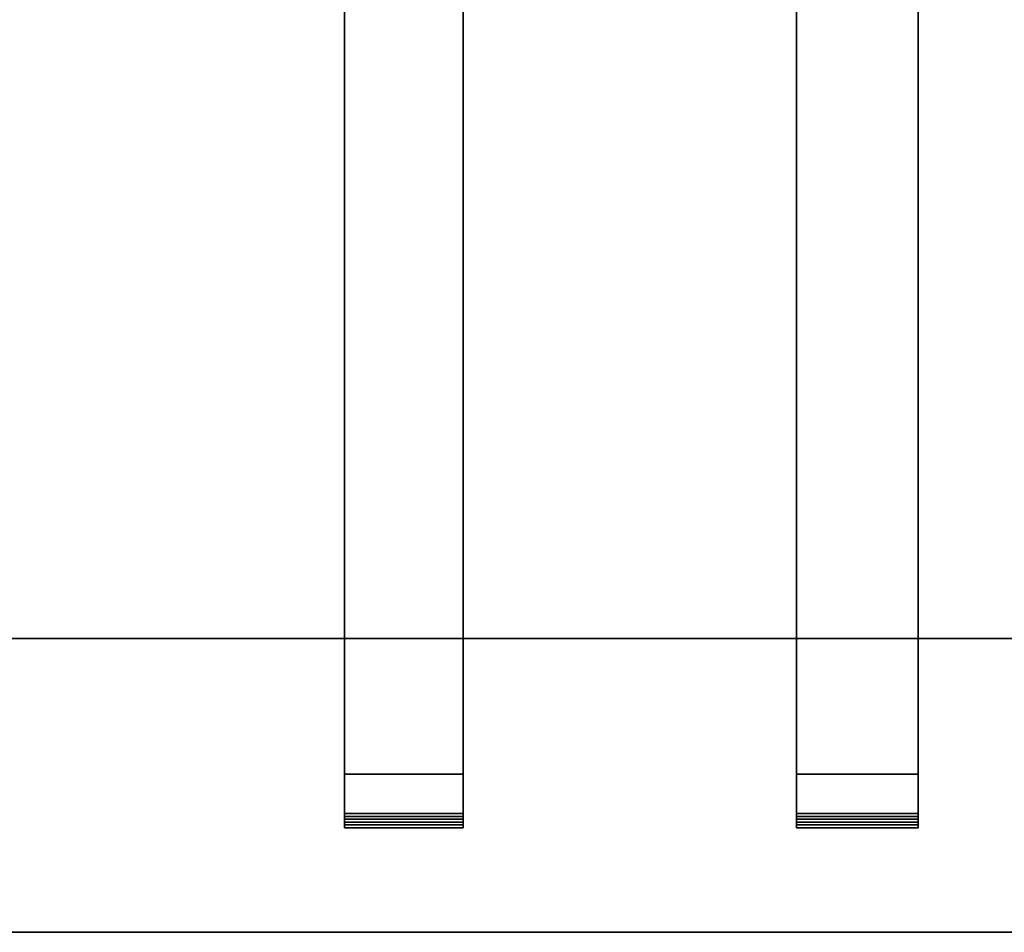
# Model space of a CAD drawing. Units: centimetres. Extents: x -9.55 to -3.55, y 12.38 to 13.49.
# Drawn here: x -7.23 to -6.89, y 12.38 to 12.7 of the extents above; entities that cross this region are included whole.
import ezdxf

# ---------------------------------------------------------------- set-up
doc = ezdxf.new("R2010")
doc.units = ezdxf.units.CM
doc.header["$MEASUREMENT"] = 0

msp = doc.modelspace()

# ---------------------------------------------------------------- linework, layer by layer
at = {"color": 252, "lineweight": 25}
for points, knots in [([(-7.11984, 12.99065), (-7.11984, 12.99065), (-7.11984, 12.98967), (-7.11984, 12.98967), (-7.11984, 12.98967), (-7.11984, 12.98967), (-7.11984, 12.98867), (-7.11984, 12.98867), (-7.11984, 12.98867), (-7.11984, 12.98867), (-7.11984, 12.98769), (-7.11984, 12.98769), (-7.11984, 12.98769), (-7.11984, 12.98769), (-7.11984, 12.9867), (-7.11984, 12.9867), (-7.11984, 12.9867), (-7.11984, 12.9867), (-7.11984, 12.98571), (-7.11984, 12.98571), (-7.11984, 12.98571), (-7.11984, 12.98571), (-7.11984, 12.42416), (-7.11984, 12.42416)], [0, 0, 0, 0, 0.142857, 0.142857, 0.142857, 0.142857, 0.285714, 0.285714, 0.285714, 0.285714, 0.428571, 0.428571, 0.428571, 0.428571, 0.571429, 0.571429, 0.571429, 0.571429, 0.714286, 0.714286, 0.714286, 0.714286, 1, 1, 1, 1]), ([(-7.11984, 12.99065), (-7.11984, 12.99065), (-7.11984, 12.98967), (-7.11984, 12.98967), (-7.11984, 12.98967), (-7.11984, 12.98967), (-7.11984, 12.98867), (-7.11984, 12.98867), (-7.11984, 12.98867), (-7.11984, 12.98867), (-7.11984, 12.98769), (-7.11984, 12.98769), (-7.11984, 12.98769), (-7.11984, 12.98769), (-7.11984, 12.9867), (-7.11984, 12.9867), (-7.11984, 12.9867), (-7.11984, 12.9867), (-7.11984, 12.98571), (-7.11984, 12.98571), (-7.11984, 12.98571), (-7.11984, 12.98571), (-7.11984, 12.42416), (-7.11984, 12.42416)], [0, 0, 0, 0, 0.142857, 0.142857, 0.142857, 0.142857, 0.285714, 0.285714, 0.285714, 0.285714, 0.428571, 0.428571, 0.428571, 0.428571, 0.571429, 0.571429, 0.571429, 0.571429, 0.714286, 0.714286, 0.714286, 0.714286, 1, 1, 1, 1]), ([(-7.07832, 12.99065), (-7.07832, 12.99065), (-7.07832, 12.98967), (-7.07832, 12.98967), (-7.07832, 12.98967), (-7.07832, 12.98967), (-7.07832, 12.98867), (-7.07832, 12.98867), (-7.07832, 12.98867), (-7.07832, 12.98867), (-7.07832, 12.98769), (-7.07832, 12.98769), (-7.07832, 12.98769), (-7.07832, 12.98769), (-7.07832, 12.9867), (-7.07832, 12.9867), (-7.07832, 12.9867), (-7.07832, 12.9867), (-7.07832, 12.98571), (-7.07832, 12.98571), (-7.07832, 12.98571), (-7.07832, 12.98571), (-7.07832, 12.42416), (-7.07832, 12.42416)], [0, 0, 0, 0, 0.142857, 0.142857, 0.142857, 0.142857, 0.285714, 0.285714, 0.285714, 0.285714, 0.428571, 0.428571, 0.428571, 0.428571, 0.571429, 0.571429, 0.571429, 0.571429, 0.714286, 0.714286, 0.714286, 0.714286, 1, 1, 1, 1]), ([(-7.07832, 12.99065), (-7.07832, 12.99065), (-7.07832, 12.98967), (-7.07832, 12.98967), (-7.07832, 12.98967), (-7.07832, 12.98967), (-7.07832, 12.98867), (-7.07832, 12.98867), (-7.07832, 12.98867), (-7.07832, 12.98867), (-7.07832, 12.98769), (-7.07832, 12.98769), (-7.07832, 12.98769), (-7.07832, 12.98769), (-7.07832, 12.9867), (-7.07832, 12.9867), (-7.07832, 12.9867), (-7.07832, 12.9867), (-7.07832, 12.98571), (-7.07832, 12.98571), (-7.07832, 12.98571), (-7.07832, 12.98571), (-7.07832, 12.42416), (-7.07832, 12.42416)], [0, 0, 0, 0, 0.142857, 0.142857, 0.142857, 0.142857, 0.285714, 0.285714, 0.285714, 0.285714, 0.428571, 0.428571, 0.428571, 0.428571, 0.571429, 0.571429, 0.571429, 0.571429, 0.714286, 0.714286, 0.714286, 0.714286, 1, 1, 1, 1]), ([(-6.96166, 12.99065), (-6.96166, 12.99065), (-6.96166, 12.98967), (-6.96166, 12.98967), (-6.96166, 12.98967), (-6.96166, 12.98967), (-6.96166, 12.98867), (-6.96166, 12.98867), (-6.96166, 12.98867), (-6.96166, 12.98867), (-6.96166, 12.98769), (-6.96166, 12.98769), (-6.96166, 12.98769), (-6.96166, 12.98769), (-6.96166, 12.9867), (-6.96166, 12.9867), (-6.96166, 12.9867), (-6.96166, 12.9867), (-6.96166, 12.98571), (-6.96166, 12.98571), (-6.96166, 12.98571), (-6.96166, 12.98571), (-6.96166, 12.42416), (-6.96166, 12.42416)], [0, 0, 0, 0, 0.142857, 0.142857, 0.142857, 0.142857, 0.285714, 0.285714, 0.285714, 0.285714, 0.428571, 0.428571, 0.428571, 0.428571, 0.571429, 0.571429, 0.571429, 0.571429, 0.714286, 0.714286, 0.714286, 0.714286, 1, 1, 1, 1]), ([(-6.96166, 12.99065), (-6.96166, 12.99065), (-6.96166, 12.98967), (-6.96166, 12.98967), (-6.96166, 12.98967), (-6.96166, 12.98967), (-6.96166, 12.98867), (-6.96166, 12.98867), (-6.96166, 12.98867), (-6.96166, 12.98867), (-6.96166, 12.98769), (-6.96166, 12.98769), (-6.96166, 12.98769), (-6.96166, 12.98769), (-6.96166, 12.9867), (-6.96166, 12.9867), (-6.96166, 12.9867), (-6.96166, 12.9867), (-6.96166, 12.98571), (-6.96166, 12.98571), (-6.96166, 12.98571), (-6.96166, 12.98571), (-6.96166, 12.42416), (-6.96166, 12.42416)], [0, 0, 0, 0, 0.142857, 0.142857, 0.142857, 0.142857, 0.285714, 0.285714, 0.285714, 0.285714, 0.428571, 0.428571, 0.428571, 0.428571, 0.571429, 0.571429, 0.571429, 0.571429, 0.714286, 0.714286, 0.714286, 0.714286, 1, 1, 1, 1]), ([(-6.91915, 12.99065), (-6.91915, 12.99065), (-6.91915, 12.98967), (-6.91915, 12.98967), (-6.91915, 12.98967), (-6.91915, 12.98967), (-6.91915, 12.98867), (-6.91915, 12.98867), (-6.91915, 12.98867), (-6.91915, 12.98867), (-6.91915, 12.98769), (-6.91915, 12.98769), (-6.91915, 12.98769), (-6.91915, 12.98769), (-6.91915, 12.9867), (-6.91915, 12.9867), (-6.91915, 12.9867), (-6.91915, 12.9867), (-6.91915, 12.98571), (-6.91915, 12.98571), (-6.91915, 12.98571), (-6.91915, 12.98571), (-6.91915, 12.42416), (-6.91915, 12.42416)], [0, 0, 0, 0, 0.142857, 0.142857, 0.142857, 0.142857, 0.285714, 0.285714, 0.285714, 0.285714, 0.428571, 0.428571, 0.428571, 0.428571, 0.571429, 0.571429, 0.571429, 0.571429, 0.714286, 0.714286, 0.714286, 0.714286, 1, 1, 1, 1]), ([(-6.91915, 12.99065), (-6.91915, 12.99065), (-6.91915, 12.98967), (-6.91915, 12.98967), (-6.91915, 12.98967), (-6.91915, 12.98967), (-6.91915, 12.98867), (-6.91915, 12.98867), (-6.91915, 12.98867), (-6.91915, 12.98867), (-6.91915, 12.98769), (-6.91915, 12.98769), (-6.91915, 12.98769), (-6.91915, 12.98769), (-6.91915, 12.9867), (-6.91915, 12.9867), (-6.91915, 12.9867), (-6.91915, 12.9867), (-6.91915, 12.98571), (-6.91915, 12.98571), (-6.91915, 12.98571), (-6.91915, 12.98571), (-6.91915, 12.42416), (-6.91915, 12.42416)], [0, 0, 0, 0, 0.142857, 0.142857, 0.142857, 0.142857, 0.285714, 0.285714, 0.285714, 0.285714, 0.428571, 0.428571, 0.428571, 0.428571, 0.571429, 0.571429, 0.571429, 0.571429, 0.714286, 0.714286, 0.714286, 0.714286, 1, 1, 1, 1]), ([(-7.11984, 12.98571), (-7.11984, 12.98571), (-7.11984, 12.42416), (-7.11984, 12.42416), (-7.11984, 12.42416), (-7.11984, 12.42416), (-7.07832, 12.42416), (-7.07832, 12.42416), (-7.07832, 12.42416), (-7.07832, 12.42416), (-7.07832, 12.98571), (-7.07832, 12.98571), (-7.07832, 12.98571), (-7.07832, 12.98571), (-7.11984, 12.98571), (-7.11984, 12.98571)], [0, 0, 0, 0, 0.2, 0.2, 0.2, 0.2, 0.4, 0.4, 0.4, 0.4, 0.6, 0.6, 0.6, 0.6, 1, 1, 1, 1]), ([(-7.11984, 12.98571), (-7.11984, 12.98571), (-7.11984, 12.42416), (-7.11984, 12.42416), (-7.11984, 12.42416), (-7.11984, 12.42416), (-7.07832, 12.42416), (-7.07832, 12.42416), (-7.07832, 12.42416), (-7.07832, 12.42416), (-7.07832, 12.98571), (-7.07832, 12.98571), (-7.07832, 12.98571), (-7.07832, 12.98571), (-7.11984, 12.98571), (-7.11984, 12.98571)], [0, 0, 0, 0, 0.2, 0.2, 0.2, 0.2, 0.4, 0.4, 0.4, 0.4, 0.6, 0.6, 0.6, 0.6, 1, 1, 1, 1]), ([(-6.96166, 12.98571), (-6.96166, 12.98571), (-6.96166, 12.42416), (-6.96166, 12.42416), (-6.96166, 12.42416), (-6.96166, 12.42416), (-6.91915, 12.42416), (-6.91915, 12.42416), (-6.91915, 12.42416), (-6.91915, 12.42416), (-6.91915, 12.98571), (-6.91915, 12.98571), (-6.91915, 12.98571), (-6.91915, 12.98571), (-6.96166, 12.98571), (-6.96166, 12.98571)], [0, 0, 0, 0, 0.2, 0.2, 0.2, 0.2, 0.4, 0.4, 0.4, 0.4, 0.6, 0.6, 0.6, 0.6, 1, 1, 1, 1]), ([(-6.96166, 12.98571), (-6.96166, 12.98571), (-6.96166, 12.42416), (-6.96166, 12.42416), (-6.96166, 12.42416), (-6.96166, 12.42416), (-6.91915, 12.42416), (-6.91915, 12.42416), (-6.91915, 12.42416), (-6.91915, 12.42416), (-6.91915, 12.98571), (-6.91915, 12.98571), (-6.91915, 12.98571), (-6.91915, 12.98571), (-6.96166, 12.98571), (-6.96166, 12.98571)], [0, 0, 0, 0, 0.2, 0.2, 0.2, 0.2, 0.4, 0.4, 0.4, 0.4, 0.6, 0.6, 0.6, 0.6, 1, 1, 1, 1]), ([(-7.11984, 12.438), (-7.11984, 12.438), (-7.07832, 12.438), (-7.07832, 12.438), (-7.07832, 12.438), (-7.07832, 12.438), (-7.11984, 12.438), (-7.11984, 12.438), (-7.11984, 12.438), (-7.11984, 12.438), (-7.11984, 12.97187), (-7.11984, 12.97187), (-7.11984, 12.97187), (-7.11984, 12.97187), (-7.07832, 12.97187), (-7.07832, 12.97187), (-7.07832, 12.97187), (-7.07832, 12.97187), (-7.07832, 12.438), (-7.07832, 12.438), (-7.07832, 12.438), (-7.07832, 12.438), (-7.11984, 12.438), (-7.11984, 12.438)], [0, 0, 0, 0, 0.142857, 0.142857, 0.142857, 0.142857, 0.285714, 0.285714, 0.285714, 0.285714, 0.428571, 0.428571, 0.428571, 0.428571, 0.571429, 0.571429, 0.571429, 0.571429, 0.714286, 0.714286, 0.714286, 0.714286, 1, 1, 1, 1]), ([(-7.11984, 12.438), (-7.11984, 12.438), (-7.07832, 12.438), (-7.07832, 12.438), (-7.07832, 12.438), (-7.07832, 12.438), (-7.11984, 12.438), (-7.11984, 12.438), (-7.11984, 12.438), (-7.11984, 12.438), (-7.11984, 12.97187), (-7.11984, 12.97187), (-7.11984, 12.97187), (-7.11984, 12.97187), (-7.07832, 12.97187), (-7.07832, 12.97187), (-7.07832, 12.97187), (-7.07832, 12.97187), (-7.07832, 12.438), (-7.07832, 12.438), (-7.07832, 12.438), (-7.07832, 12.438), (-7.11984, 12.438), (-7.11984, 12.438)], [0, 0, 0, 0, 0.142857, 0.142857, 0.142857, 0.142857, 0.285714, 0.285714, 0.285714, 0.285714, 0.428571, 0.428571, 0.428571, 0.428571, 0.571429, 0.571429, 0.571429, 0.571429, 0.714286, 0.714286, 0.714286, 0.714286, 1, 1, 1, 1]), ([(-6.96166, 12.438), (-6.96166, 12.438), (-6.91915, 12.438), (-6.91915, 12.438), (-6.91915, 12.438), (-6.91915, 12.438), (-6.96166, 12.438), (-6.96166, 12.438), (-6.96166, 12.438), (-6.96166, 12.438), (-6.96166, 12.97187), (-6.96166, 12.97187), (-6.96166, 12.97187), (-6.96166, 12.97187), (-6.91915, 12.97187), (-6.91915, 12.97187), (-6.91915, 12.97187), (-6.91915, 12.97187), (-6.91915, 12.438), (-6.91915, 12.438), (-6.91915, 12.438), (-6.91915, 12.438), (-6.96166, 12.438), (-6.96166, 12.438)], [0, 0, 0, 0, 0.142857, 0.142857, 0.142857, 0.142857, 0.285714, 0.285714, 0.285714, 0.285714, 0.428571, 0.428571, 0.428571, 0.428571, 0.571429, 0.571429, 0.571429, 0.571429, 0.714286, 0.714286, 0.714286, 0.714286, 1, 1, 1, 1]), ([(-6.96166, 12.438), (-6.96166, 12.438), (-6.91915, 12.438), (-6.91915, 12.438), (-6.91915, 12.438), (-6.91915, 12.438), (-6.96166, 12.438), (-6.96166, 12.438), (-6.96166, 12.438), (-6.96166, 12.438), (-6.96166, 12.97187), (-6.96166, 12.97187), (-6.96166, 12.97187), (-6.96166, 12.97187), (-6.91915, 12.97187), (-6.91915, 12.97187), (-6.91915, 12.97187), (-6.91915, 12.97187), (-6.91915, 12.438), (-6.91915, 12.438), (-6.91915, 12.438), (-6.91915, 12.438), (-6.96166, 12.438), (-6.96166, 12.438)], [0, 0, 0, 0, 0.142857, 0.142857, 0.142857, 0.142857, 0.285714, 0.285714, 0.285714, 0.285714, 0.428571, 0.428571, 0.428571, 0.428571, 0.571429, 0.571429, 0.571429, 0.571429, 0.714286, 0.714286, 0.714286, 0.714286, 1, 1, 1, 1]), ([(-7.91668, 12.48546), (-7.91668, 12.48546), (-7.91668, 12.38264), (-7.91668, 12.38264), (-7.91668, 12.38264), (-7.91668, 12.38264), (-6.54446, 12.38264), (-6.54446, 12.38264), (-6.54446, 12.38264), (-6.54446, 12.38264), (-6.54446, 12.48546), (-6.54446, 12.48546), (-6.54446, 12.48546), (-6.54446, 12.48546), (-7.91668, 12.48546), (-7.91668, 12.48546), (-7.91668, 12.48546), (-7.91668, 12.48546), (-6.54446, 12.48546), (-6.54446, 12.48546), (-6.54446, 12.48546), (-6.54446, 12.48546), (-7.91668, 12.48546), (-7.91668, 12.48546), (-7.91668, 12.48546), (-7.91668, 12.48546), (-7.91668, 12.38264), (-7.91668, 12.38264), (-7.91668, 12.38264), (-7.91668, 12.38264), (-6.54446, 12.38264), (-6.54446, 12.38264), (-6.54446, 12.38264), (-6.54446, 12.38264), (-6.54446, 12.48546), (-6.54446, 12.48546), (-6.54446, 12.48546), (-6.54446, 12.48546), (-7.91668, 12.48546), (-7.91668, 12.48546)], [0, 0, 0, 0, 0.090909, 0.090909, 0.090909, 0.090909, 0.181818, 0.181818, 0.181818, 0.181818, 0.272727, 0.272727, 0.272727, 0.272727, 0.363636, 0.363636, 0.363636, 0.363636, 0.454545, 0.454545, 0.454545, 0.454545, 0.545455, 0.545455, 0.545455, 0.545455, 0.636364, 0.636364, 0.636364, 0.636364, 0.727273, 0.727273, 0.727273, 0.727273, 0.818182, 0.818182, 0.818182, 0.818182, 1, 1, 1, 1]), ([(-7.91668, 12.48546), (-7.91668, 12.48546), (-7.91668, 12.38264), (-7.91668, 12.38264), (-7.91668, 12.38264), (-7.91668, 12.38264), (-6.54446, 12.38264), (-6.54446, 12.38264), (-6.54446, 12.38264), (-6.54446, 12.38264), (-6.54446, 12.48546), (-6.54446, 12.48546), (-6.54446, 12.48546), (-6.54446, 12.48546), (-7.91668, 12.48546), (-7.91668, 12.48546), (-7.91668, 12.48546), (-7.91668, 12.48546), (-6.54446, 12.48546), (-6.54446, 12.48546), (-6.54446, 12.48546), (-6.54446, 12.48546), (-7.91668, 12.48546), (-7.91668, 12.48546), (-7.91668, 12.48546), (-7.91668, 12.48546), (-7.91668, 12.38264), (-7.91668, 12.38264), (-7.91668, 12.38264), (-7.91668, 12.38264), (-6.54446, 12.38264), (-6.54446, 12.38264), (-6.54446, 12.38264), (-6.54446, 12.38264), (-6.54446, 12.48546), (-6.54446, 12.48546), (-6.54446, 12.48546), (-6.54446, 12.48546), (-7.91668, 12.48546), (-7.91668, 12.48546)], [0, 0, 0, 0, 0.090909, 0.090909, 0.090909, 0.090909, 0.181818, 0.181818, 0.181818, 0.181818, 0.272727, 0.272727, 0.272727, 0.272727, 0.363636, 0.363636, 0.363636, 0.363636, 0.454545, 0.454545, 0.454545, 0.454545, 0.545455, 0.545455, 0.545455, 0.545455, 0.636364, 0.636364, 0.636364, 0.636364, 0.727273, 0.727273, 0.727273, 0.727273, 0.818182, 0.818182, 0.818182, 0.818182, 1, 1, 1, 1]), ([(-7.11984, 12.41922), (-7.11984, 12.41922), (-7.07832, 12.41922), (-7.07832, 12.41922), (-7.07832, 12.41922), (-7.07832, 12.41922), (-7.11984, 12.41922), (-7.11984, 12.41922), (-7.11984, 12.41922), (-7.11984, 12.41922), (-7.07832, 12.41922), (-7.07832, 12.41922), (-7.07832, 12.41922), (-7.07832, 12.41922), (-7.11984, 12.41922), (-7.11984, 12.41922), (-7.11984, 12.41922), (-7.11984, 12.41922), (-7.07832, 12.41922), (-7.07832, 12.41922), (-7.07832, 12.41922), (-7.07832, 12.41922), (-7.11984, 12.41922), (-7.11984, 12.41922), (-7.11984, 12.41922), (-7.11984, 12.41922), (-7.11984, 12.438), (-7.11984, 12.438), (-7.11984, 12.438), (-7.11984, 12.438), (-7.07832, 12.438), (-7.07832, 12.438), (-7.07832, 12.438), (-7.07832, 12.438), (-7.07832, 12.41922), (-7.07832, 12.41922), (-7.07832, 12.41922), (-7.07832, 12.41922), (-7.11984, 12.41922), (-7.11984, 12.41922)], [0, 0, 0, 0, 0.090909, 0.090909, 0.090909, 0.090909, 0.181818, 0.181818, 0.181818, 0.181818, 0.272727, 0.272727, 0.272727, 0.272727, 0.363636, 0.363636, 0.363636, 0.363636, 0.454545, 0.454545, 0.454545, 0.454545, 0.545455, 0.545455, 0.545455, 0.545455, 0.636364, 0.636364, 0.636364, 0.636364, 0.727273, 0.727273, 0.727273, 0.727273, 0.818182, 0.818182, 0.818182, 0.818182, 1, 1, 1, 1]), ([(-7.11984, 12.41922), (-7.11984, 12.41922), (-7.07832, 12.41922), (-7.07832, 12.41922), (-7.07832, 12.41922), (-7.07832, 12.41922), (-7.11984, 12.41922), (-7.11984, 12.41922), (-7.11984, 12.41922), (-7.11984, 12.41922), (-7.07832, 12.41922), (-7.07832, 12.41922), (-7.07832, 12.41922), (-7.07832, 12.41922), (-7.11984, 12.41922), (-7.11984, 12.41922), (-7.11984, 12.41922), (-7.11984, 12.41922), (-7.07832, 12.41922), (-7.07832, 12.41922), (-7.07832, 12.41922), (-7.07832, 12.41922), (-7.11984, 12.41922), (-7.11984, 12.41922), (-7.11984, 12.41922), (-7.11984, 12.41922), (-7.11984, 12.438), (-7.11984, 12.438), (-7.11984, 12.438), (-7.11984, 12.438), (-7.07832, 12.438), (-7.07832, 12.438), (-7.07832, 12.438), (-7.07832, 12.438), (-7.07832, 12.41922), (-7.07832, 12.41922), (-7.07832, 12.41922), (-7.07832, 12.41922), (-7.11984, 12.41922), (-7.11984, 12.41922)], [0, 0, 0, 0, 0.090909, 0.090909, 0.090909, 0.090909, 0.181818, 0.181818, 0.181818, 0.181818, 0.272727, 0.272727, 0.272727, 0.272727, 0.363636, 0.363636, 0.363636, 0.363636, 0.454545, 0.454545, 0.454545, 0.454545, 0.545455, 0.545455, 0.545455, 0.545455, 0.636364, 0.636364, 0.636364, 0.636364, 0.727273, 0.727273, 0.727273, 0.727273, 0.818182, 0.818182, 0.818182, 0.818182, 1, 1, 1, 1]), ([(-7.07832, 12.41922), (-7.07832, 12.41922), (-7.07832, 12.41922), (-7.07832, 12.41922), (-7.07832, 12.41922), (-7.07832, 12.41922), (-7.07832, 12.438), (-7.07832, 12.438)], [0, 0, 0, 0, 0.333333, 0.333333, 0.333333, 0.333333, 1, 1, 1, 1]), ([(-7.07832, 12.41922), (-7.07832, 12.41922), (-7.07832, 12.41922), (-7.07832, 12.41922), (-7.07832, 12.41922), (-7.07832, 12.41922), (-7.07832, 12.438), (-7.07832, 12.438)], [0, 0, 0, 0, 0.333333, 0.333333, 0.333333, 0.333333, 1, 1, 1, 1]), ([(-6.96166, 12.41922), (-6.96166, 12.41922), (-6.91915, 12.41922), (-6.91915, 12.41922), (-6.91915, 12.41922), (-6.91915, 12.41922), (-6.96166, 12.41922), (-6.96166, 12.41922), (-6.96166, 12.41922), (-6.96166, 12.41922), (-6.91915, 12.41922), (-6.91915, 12.41922), (-6.91915, 12.41922), (-6.91915, 12.41922), (-6.96166, 12.41922), (-6.96166, 12.41922), (-6.96166, 12.41922), (-6.96166, 12.41922), (-6.91915, 12.41922), (-6.91915, 12.41922), (-6.91915, 12.41922), (-6.91915, 12.41922), (-6.96166, 12.41922), (-6.96166, 12.41922), (-6.96166, 12.41922), (-6.96166, 12.41922), (-6.96166, 12.438), (-6.96166, 12.438), (-6.96166, 12.438), (-6.96166, 12.438), (-6.91915, 12.438), (-6.91915, 12.438), (-6.91915, 12.438), (-6.91915, 12.438), (-6.91915, 12.41922), (-6.91915, 12.41922), (-6.91915, 12.41922), (-6.91915, 12.41922), (-6.96166, 12.41922), (-6.96166, 12.41922)], [0, 0, 0, 0, 0.090909, 0.090909, 0.090909, 0.090909, 0.181818, 0.181818, 0.181818, 0.181818, 0.272727, 0.272727, 0.272727, 0.272727, 0.363636, 0.363636, 0.363636, 0.363636, 0.454545, 0.454545, 0.454545, 0.454545, 0.545455, 0.545455, 0.545455, 0.545455, 0.636364, 0.636364, 0.636364, 0.636364, 0.727273, 0.727273, 0.727273, 0.727273, 0.818182, 0.818182, 0.818182, 0.818182, 1, 1, 1, 1]), ([(-6.96166, 12.41922), (-6.96166, 12.41922), (-6.91915, 12.41922), (-6.91915, 12.41922), (-6.91915, 12.41922), (-6.91915, 12.41922), (-6.96166, 12.41922), (-6.96166, 12.41922), (-6.96166, 12.41922), (-6.96166, 12.41922), (-6.91915, 12.41922), (-6.91915, 12.41922), (-6.91915, 12.41922), (-6.91915, 12.41922), (-6.96166, 12.41922), (-6.96166, 12.41922), (-6.96166, 12.41922), (-6.96166, 12.41922), (-6.91915, 12.41922), (-6.91915, 12.41922), (-6.91915, 12.41922), (-6.91915, 12.41922), (-6.96166, 12.41922), (-6.96166, 12.41922), (-6.96166, 12.41922), (-6.96166, 12.41922), (-6.96166, 12.438), (-6.96166, 12.438), (-6.96166, 12.438), (-6.96166, 12.438), (-6.91915, 12.438), (-6.91915, 12.438), (-6.91915, 12.438), (-6.91915, 12.438), (-6.91915, 12.41922), (-6.91915, 12.41922), (-6.91915, 12.41922), (-6.91915, 12.41922), (-6.96166, 12.41922), (-6.96166, 12.41922)], [0, 0, 0, 0, 0.090909, 0.090909, 0.090909, 0.090909, 0.181818, 0.181818, 0.181818, 0.181818, 0.272727, 0.272727, 0.272727, 0.272727, 0.363636, 0.363636, 0.363636, 0.363636, 0.454545, 0.454545, 0.454545, 0.454545, 0.545455, 0.545455, 0.545455, 0.545455, 0.636364, 0.636364, 0.636364, 0.636364, 0.727273, 0.727273, 0.727273, 0.727273, 0.818182, 0.818182, 0.818182, 0.818182, 1, 1, 1, 1]), ([(-6.91915, 12.41922), (-6.91915, 12.41922), (-6.91915, 12.41922), (-6.91915, 12.41922), (-6.91915, 12.41922), (-6.91915, 12.41922), (-6.91915, 12.438), (-6.91915, 12.438)], [0, 0, 0, 0, 0.333333, 0.333333, 0.333333, 0.333333, 1, 1, 1, 1]), ([(-6.91915, 12.41922), (-6.91915, 12.41922), (-6.91915, 12.41922), (-6.91915, 12.41922), (-6.91915, 12.41922), (-6.91915, 12.41922), (-6.91915, 12.438), (-6.91915, 12.438)], [0, 0, 0, 0, 0.333333, 0.333333, 0.333333, 0.333333, 1, 1, 1, 1]), ([(-7.11984, 12.42416), (-7.11984, 12.42416), (-7.11984, 12.42318), (-7.11984, 12.42318), (-7.11984, 12.42318), (-7.11984, 12.42318), (-7.07832, 12.42318), (-7.07832, 12.42318), (-7.07832, 12.42318), (-7.07832, 12.42318), (-7.07832, 12.42416), (-7.07832, 12.42416), (-7.07832, 12.42416), (-7.07832, 12.42416), (-7.11984, 12.42416), (-7.11984, 12.42416)], [0, 0, 0, 0, 0.2, 0.2, 0.2, 0.2, 0.4, 0.4, 0.4, 0.4, 0.6, 0.6, 0.6, 0.6, 1, 1, 1, 1]), ([(-7.11984, 12.42416), (-7.11984, 12.42416), (-7.11984, 12.42318), (-7.11984, 12.42318), (-7.11984, 12.42318), (-7.11984, 12.42318), (-7.07832, 12.42318), (-7.07832, 12.42318), (-7.07832, 12.42318), (-7.07832, 12.42318), (-7.07832, 12.42416), (-7.07832, 12.42416), (-7.07832, 12.42416), (-7.07832, 12.42416), (-7.11984, 12.42416), (-7.11984, 12.42416)], [0, 0, 0, 0, 0.2, 0.2, 0.2, 0.2, 0.4, 0.4, 0.4, 0.4, 0.6, 0.6, 0.6, 0.6, 1, 1, 1, 1]), ([(-6.96166, 12.42416), (-6.96166, 12.42416), (-6.96166, 12.42318), (-6.96166, 12.42318), (-6.96166, 12.42318), (-6.96166, 12.42318), (-6.91915, 12.42318), (-6.91915, 12.42318), (-6.91915, 12.42318), (-6.91915, 12.42318), (-6.91915, 12.42416), (-6.91915, 12.42416), (-6.91915, 12.42416), (-6.91915, 12.42416), (-6.96166, 12.42416), (-6.96166, 12.42416)], [0, 0, 0, 0, 0.2, 0.2, 0.2, 0.2, 0.4, 0.4, 0.4, 0.4, 0.6, 0.6, 0.6, 0.6, 1, 1, 1, 1]), ([(-6.96166, 12.42416), (-6.96166, 12.42416), (-6.96166, 12.42318), (-6.96166, 12.42318), (-6.96166, 12.42318), (-6.96166, 12.42318), (-6.91915, 12.42318), (-6.91915, 12.42318), (-6.91915, 12.42318), (-6.91915, 12.42318), (-6.91915, 12.42416), (-6.91915, 12.42416), (-6.91915, 12.42416), (-6.91915, 12.42416), (-6.96166, 12.42416), (-6.96166, 12.42416)], [0, 0, 0, 0, 0.2, 0.2, 0.2, 0.2, 0.4, 0.4, 0.4, 0.4, 0.6, 0.6, 0.6, 0.6, 1, 1, 1, 1]), ([(-7.11984, 12.42318), (-7.11984, 12.42318), (-7.11984, 12.42219), (-7.11984, 12.42219), (-7.11984, 12.42219), (-7.11984, 12.42219), (-7.07832, 12.42219), (-7.07832, 12.42219), (-7.07832, 12.42219), (-7.07832, 12.42219), (-7.07832, 12.42318), (-7.07832, 12.42318), (-7.07832, 12.42318), (-7.07832, 12.42318), (-7.11984, 12.42318), (-7.11984, 12.42318)], [0, 0, 0, 0, 0.2, 0.2, 0.2, 0.2, 0.4, 0.4, 0.4, 0.4, 0.6, 0.6, 0.6, 0.6, 1, 1, 1, 1]), ([(-7.11984, 12.41922), (-7.11984, 12.41922), (-7.11984, 12.41922), (-7.11984, 12.41922), (-7.11984, 12.41922), (-7.11984, 12.41922), (-7.11984, 12.42021), (-7.11984, 12.42021), (-7.11984, 12.42021), (-7.11984, 12.42021), (-7.11984, 12.4212), (-7.11984, 12.4212), (-7.11984, 12.4212), (-7.11984, 12.4212), (-7.11984, 12.42219), (-7.11984, 12.42219), (-7.11984, 12.42219), (-7.11984, 12.42219), (-7.11984, 12.42318), (-7.11984, 12.42318)], [0, 0, 0, 0, 0.166667, 0.166667, 0.166667, 0.166667, 0.333333, 0.333333, 0.333333, 0.333333, 0.5, 0.5, 0.5, 0.5, 0.666667, 0.666667, 0.666667, 0.666667, 1, 1, 1, 1]), ([(-7.11984, 12.42318), (-7.11984, 12.42318), (-7.11984, 12.42219), (-7.11984, 12.42219), (-7.11984, 12.42219), (-7.11984, 12.42219), (-7.07832, 12.42219), (-7.07832, 12.42219), (-7.07832, 12.42219), (-7.07832, 12.42219), (-7.07832, 12.42318), (-7.07832, 12.42318), (-7.07832, 12.42318), (-7.07832, 12.42318), (-7.11984, 12.42318), (-7.11984, 12.42318)], [0, 0, 0, 0, 0.2, 0.2, 0.2, 0.2, 0.4, 0.4, 0.4, 0.4, 0.6, 0.6, 0.6, 0.6, 1, 1, 1, 1]), ([(-7.11984, 12.41922), (-7.11984, 12.41922), (-7.11984, 12.41922), (-7.11984, 12.41922), (-7.11984, 12.41922), (-7.11984, 12.41922), (-7.11984, 12.42021), (-7.11984, 12.42021), (-7.11984, 12.42021), (-7.11984, 12.42021), (-7.11984, 12.4212), (-7.11984, 12.4212), (-7.11984, 12.4212), (-7.11984, 12.4212), (-7.11984, 12.42219), (-7.11984, 12.42219), (-7.11984, 12.42219), (-7.11984, 12.42219), (-7.11984, 12.42318), (-7.11984, 12.42318)], [0, 0, 0, 0, 0.166667, 0.166667, 0.166667, 0.166667, 0.333333, 0.333333, 0.333333, 0.333333, 0.5, 0.5, 0.5, 0.5, 0.666667, 0.666667, 0.666667, 0.666667, 1, 1, 1, 1]), ([(-7.11984, 12.42219), (-7.11984, 12.42219), (-7.11984, 12.4212), (-7.11984, 12.4212), (-7.11984, 12.4212), (-7.11984, 12.4212), (-7.07832, 12.4212), (-7.07832, 12.4212), (-7.07832, 12.4212), (-7.07832, 12.4212), (-7.07832, 12.42219), (-7.07832, 12.42219), (-7.07832, 12.42219), (-7.07832, 12.42219), (-7.11984, 12.42219), (-7.11984, 12.42219)], [0, 0, 0, 0, 0.2, 0.2, 0.2, 0.2, 0.4, 0.4, 0.4, 0.4, 0.6, 0.6, 0.6, 0.6, 1, 1, 1, 1]), ([(-7.11984, 12.42219), (-7.11984, 12.42219), (-7.11984, 12.4212), (-7.11984, 12.4212), (-7.11984, 12.4212), (-7.11984, 12.4212), (-7.07832, 12.4212), (-7.07832, 12.4212), (-7.07832, 12.4212), (-7.07832, 12.4212), (-7.07832, 12.42219), (-7.07832, 12.42219), (-7.07832, 12.42219), (-7.07832, 12.42219), (-7.11984, 12.42219), (-7.11984, 12.42219)], [0, 0, 0, 0, 0.2, 0.2, 0.2, 0.2, 0.4, 0.4, 0.4, 0.4, 0.6, 0.6, 0.6, 0.6, 1, 1, 1, 1]), ([(-7.11984, 12.4212), (-7.11984, 12.4212), (-7.11984, 12.42021), (-7.11984, 12.42021), (-7.11984, 12.42021), (-7.11984, 12.42021), (-7.07832, 12.42021), (-7.07832, 12.42021), (-7.07832, 12.42021), (-7.07832, 12.42021), (-7.07832, 12.4212), (-7.07832, 12.4212), (-7.07832, 12.4212), (-7.07832, 12.4212), (-7.11984, 12.4212), (-7.11984, 12.4212)], [0, 0, 0, 0, 0.2, 0.2, 0.2, 0.2, 0.4, 0.4, 0.4, 0.4, 0.6, 0.6, 0.6, 0.6, 1, 1, 1, 1]), ([(-7.11984, 12.4212), (-7.11984, 12.4212), (-7.11984, 12.42021), (-7.11984, 12.42021), (-7.11984, 12.42021), (-7.11984, 12.42021), (-7.07832, 12.42021), (-7.07832, 12.42021), (-7.07832, 12.42021), (-7.07832, 12.42021), (-7.07832, 12.4212), (-7.07832, 12.4212), (-7.07832, 12.4212), (-7.07832, 12.4212), (-7.11984, 12.4212), (-7.11984, 12.4212)], [0, 0, 0, 0, 0.2, 0.2, 0.2, 0.2, 0.4, 0.4, 0.4, 0.4, 0.6, 0.6, 0.6, 0.6, 1, 1, 1, 1]), ([(-7.11984, 12.42021), (-7.11984, 12.42021), (-7.11984, 12.41922), (-7.11984, 12.41922), (-7.11984, 12.41922), (-7.11984, 12.41922), (-7.07832, 12.41922), (-7.07832, 12.41922), (-7.07832, 12.41922), (-7.07832, 12.41922), (-7.07832, 12.42021), (-7.07832, 12.42021), (-7.07832, 12.42021), (-7.07832, 12.42021), (-7.11984, 12.42021), (-7.11984, 12.42021)], [0, 0, 0, 0, 0.2, 0.2, 0.2, 0.2, 0.4, 0.4, 0.4, 0.4, 0.6, 0.6, 0.6, 0.6, 1, 1, 1, 1]), ([(-7.11984, 12.42021), (-7.11984, 12.42021), (-7.11984, 12.41922), (-7.11984, 12.41922), (-7.11984, 12.41922), (-7.11984, 12.41922), (-7.07832, 12.41922), (-7.07832, 12.41922), (-7.07832, 12.41922), (-7.07832, 12.41922), (-7.07832, 12.42021), (-7.07832, 12.42021), (-7.07832, 12.42021), (-7.07832, 12.42021), (-7.11984, 12.42021), (-7.11984, 12.42021)], [0, 0, 0, 0, 0.2, 0.2, 0.2, 0.2, 0.4, 0.4, 0.4, 0.4, 0.6, 0.6, 0.6, 0.6, 1, 1, 1, 1]), ([(-7.07832, 12.42318), (-7.07832, 12.42318), (-7.07832, 12.42219), (-7.07832, 12.42219), (-7.07832, 12.42219), (-7.07832, 12.42219), (-7.07832, 12.4212), (-7.07832, 12.4212), (-7.07832, 12.4212), (-7.07832, 12.4212), (-7.07832, 12.42021), (-7.07832, 12.42021), (-7.07832, 12.42021), (-7.07832, 12.42021), (-7.07832, 12.41922), (-7.07832, 12.41922)], [0, 0, 0, 0, 0.2, 0.2, 0.2, 0.2, 0.4, 0.4, 0.4, 0.4, 0.6, 0.6, 0.6, 0.6, 1, 1, 1, 1]), ([(-7.07832, 12.42318), (-7.07832, 12.42318), (-7.07832, 12.42219), (-7.07832, 12.42219), (-7.07832, 12.42219), (-7.07832, 12.42219), (-7.07832, 12.4212), (-7.07832, 12.4212), (-7.07832, 12.4212), (-7.07832, 12.4212), (-7.07832, 12.42021), (-7.07832, 12.42021), (-7.07832, 12.42021), (-7.07832, 12.42021), (-7.07832, 12.41922), (-7.07832, 12.41922)], [0, 0, 0, 0, 0.2, 0.2, 0.2, 0.2, 0.4, 0.4, 0.4, 0.4, 0.6, 0.6, 0.6, 0.6, 1, 1, 1, 1]), ([(-6.96166, 12.42318), (-6.96166, 12.42318), (-6.96166, 12.42219), (-6.96166, 12.42219), (-6.96166, 12.42219), (-6.96166, 12.42219), (-6.91915, 12.42219), (-6.91915, 12.42219), (-6.91915, 12.42219), (-6.91915, 12.42219), (-6.91915, 12.42318), (-6.91915, 12.42318), (-6.91915, 12.42318), (-6.91915, 12.42318), (-6.96166, 12.42318), (-6.96166, 12.42318)], [0, 0, 0, 0, 0.2, 0.2, 0.2, 0.2, 0.4, 0.4, 0.4, 0.4, 0.6, 0.6, 0.6, 0.6, 1, 1, 1, 1]), ([(-6.96166, 12.41922), (-6.96166, 12.41922), (-6.96166, 12.41922), (-6.96166, 12.41922), (-6.96166, 12.41922), (-6.96166, 12.41922), (-6.96166, 12.42021), (-6.96166, 12.42021), (-6.96166, 12.42021), (-6.96166, 12.42021), (-6.96166, 12.4212), (-6.96166, 12.4212), (-6.96166, 12.4212), (-6.96166, 12.4212), (-6.96166, 12.42219), (-6.96166, 12.42219), (-6.96166, 12.42219), (-6.96166, 12.42219), (-6.96166, 12.42318), (-6.96166, 12.42318)], [0, 0, 0, 0, 0.166667, 0.166667, 0.166667, 0.166667, 0.333333, 0.333333, 0.333333, 0.333333, 0.5, 0.5, 0.5, 0.5, 0.666667, 0.666667, 0.666667, 0.666667, 1, 1, 1, 1]), ([(-6.96166, 12.42318), (-6.96166, 12.42318), (-6.96166, 12.42219), (-6.96166, 12.42219), (-6.96166, 12.42219), (-6.96166, 12.42219), (-6.91915, 12.42219), (-6.91915, 12.42219), (-6.91915, 12.42219), (-6.91915, 12.42219), (-6.91915, 12.42318), (-6.91915, 12.42318), (-6.91915, 12.42318), (-6.91915, 12.42318), (-6.96166, 12.42318), (-6.96166, 12.42318)], [0, 0, 0, 0, 0.2, 0.2, 0.2, 0.2, 0.4, 0.4, 0.4, 0.4, 0.6, 0.6, 0.6, 0.6, 1, 1, 1, 1]), ([(-6.96166, 12.41922), (-6.96166, 12.41922), (-6.96166, 12.41922), (-6.96166, 12.41922), (-6.96166, 12.41922), (-6.96166, 12.41922), (-6.96166, 12.42021), (-6.96166, 12.42021), (-6.96166, 12.42021), (-6.96166, 12.42021), (-6.96166, 12.4212), (-6.96166, 12.4212), (-6.96166, 12.4212), (-6.96166, 12.4212), (-6.96166, 12.42219), (-6.96166, 12.42219), (-6.96166, 12.42219), (-6.96166, 12.42219), (-6.96166, 12.42318), (-6.96166, 12.42318)], [0, 0, 0, 0, 0.166667, 0.166667, 0.166667, 0.166667, 0.333333, 0.333333, 0.333333, 0.333333, 0.5, 0.5, 0.5, 0.5, 0.666667, 0.666667, 0.666667, 0.666667, 1, 1, 1, 1]), ([(-6.96166, 12.42219), (-6.96166, 12.42219), (-6.96166, 12.4212), (-6.96166, 12.4212), (-6.96166, 12.4212), (-6.96166, 12.4212), (-6.91915, 12.4212), (-6.91915, 12.4212), (-6.91915, 12.4212), (-6.91915, 12.4212), (-6.91915, 12.42219), (-6.91915, 12.42219), (-6.91915, 12.42219), (-6.91915, 12.42219), (-6.96166, 12.42219), (-6.96166, 12.42219)], [0, 0, 0, 0, 0.2, 0.2, 0.2, 0.2, 0.4, 0.4, 0.4, 0.4, 0.6, 0.6, 0.6, 0.6, 1, 1, 1, 1]), ([(-6.96166, 12.42219), (-6.96166, 12.42219), (-6.96166, 12.4212), (-6.96166, 12.4212), (-6.96166, 12.4212), (-6.96166, 12.4212), (-6.91915, 12.4212), (-6.91915, 12.4212), (-6.91915, 12.4212), (-6.91915, 12.4212), (-6.91915, 12.42219), (-6.91915, 12.42219), (-6.91915, 12.42219), (-6.91915, 12.42219), (-6.96166, 12.42219), (-6.96166, 12.42219)], [0, 0, 0, 0, 0.2, 0.2, 0.2, 0.2, 0.4, 0.4, 0.4, 0.4, 0.6, 0.6, 0.6, 0.6, 1, 1, 1, 1]), ([(-6.96166, 12.4212), (-6.96166, 12.4212), (-6.96166, 12.42021), (-6.96166, 12.42021), (-6.96166, 12.42021), (-6.96166, 12.42021), (-6.91915, 12.42021), (-6.91915, 12.42021), (-6.91915, 12.42021), (-6.91915, 12.42021), (-6.91915, 12.4212), (-6.91915, 12.4212), (-6.91915, 12.4212), (-6.91915, 12.4212), (-6.96166, 12.4212), (-6.96166, 12.4212)], [0, 0, 0, 0, 0.2, 0.2, 0.2, 0.2, 0.4, 0.4, 0.4, 0.4, 0.6, 0.6, 0.6, 0.6, 1, 1, 1, 1]), ([(-6.96166, 12.4212), (-6.96166, 12.4212), (-6.96166, 12.42021), (-6.96166, 12.42021), (-6.96166, 12.42021), (-6.96166, 12.42021), (-6.91915, 12.42021), (-6.91915, 12.42021), (-6.91915, 12.42021), (-6.91915, 12.42021), (-6.91915, 12.4212), (-6.91915, 12.4212), (-6.91915, 12.4212), (-6.91915, 12.4212), (-6.96166, 12.4212), (-6.96166, 12.4212)], [0, 0, 0, 0, 0.2, 0.2, 0.2, 0.2, 0.4, 0.4, 0.4, 0.4, 0.6, 0.6, 0.6, 0.6, 1, 1, 1, 1]), ([(-6.96166, 12.42021), (-6.96166, 12.42021), (-6.96166, 12.41922), (-6.96166, 12.41922), (-6.96166, 12.41922), (-6.96166, 12.41922), (-6.91915, 12.41922), (-6.91915, 12.41922), (-6.91915, 12.41922), (-6.91915, 12.41922), (-6.91915, 12.42021), (-6.91915, 12.42021), (-6.91915, 12.42021), (-6.91915, 12.42021), (-6.96166, 12.42021), (-6.96166, 12.42021)], [0, 0, 0, 0, 0.2, 0.2, 0.2, 0.2, 0.4, 0.4, 0.4, 0.4, 0.6, 0.6, 0.6, 0.6, 1, 1, 1, 1]), ([(-6.96166, 12.42021), (-6.96166, 12.42021), (-6.96166, 12.41922), (-6.96166, 12.41922), (-6.96166, 12.41922), (-6.96166, 12.41922), (-6.91915, 12.41922), (-6.91915, 12.41922), (-6.91915, 12.41922), (-6.91915, 12.41922), (-6.91915, 12.42021), (-6.91915, 12.42021), (-6.91915, 12.42021), (-6.91915, 12.42021), (-6.96166, 12.42021), (-6.96166, 12.42021)], [0, 0, 0, 0, 0.2, 0.2, 0.2, 0.2, 0.4, 0.4, 0.4, 0.4, 0.6, 0.6, 0.6, 0.6, 1, 1, 1, 1]), ([(-6.91915, 12.42318), (-6.91915, 12.42318), (-6.91915, 12.42219), (-6.91915, 12.42219), (-6.91915, 12.42219), (-6.91915, 12.42219), (-6.91915, 12.4212), (-6.91915, 12.4212), (-6.91915, 12.4212), (-6.91915, 12.4212), (-6.91915, 12.42021), (-6.91915, 12.42021), (-6.91915, 12.42021), (-6.91915, 12.42021), (-6.91915, 12.41922), (-6.91915, 12.41922)], [0, 0, 0, 0, 0.2, 0.2, 0.2, 0.2, 0.4, 0.4, 0.4, 0.4, 0.6, 0.6, 0.6, 0.6, 1, 1, 1, 1]), ([(-6.91915, 12.42318), (-6.91915, 12.42318), (-6.91915, 12.42219), (-6.91915, 12.42219), (-6.91915, 12.42219), (-6.91915, 12.42219), (-6.91915, 12.4212), (-6.91915, 12.4212), (-6.91915, 12.4212), (-6.91915, 12.4212), (-6.91915, 12.42021), (-6.91915, 12.42021), (-6.91915, 12.42021), (-6.91915, 12.42021), (-6.91915, 12.41922), (-6.91915, 12.41922)], [0, 0, 0, 0, 0.2, 0.2, 0.2, 0.2, 0.4, 0.4, 0.4, 0.4, 0.6, 0.6, 0.6, 0.6, 1, 1, 1, 1]), ([(-7.91668, 12.38264), (-7.91668, 12.38264), (-6.54446, 12.38264), (-6.54446, 12.38264), (-6.54446, 12.38264), (-6.54446, 12.38264), (-7.91668, 12.38264), (-7.91668, 12.38264)], [0, 0, 0, 0, 0.333333, 0.333333, 0.333333, 0.333333, 1, 1, 1, 1]), ([(-7.91668, 12.38264), (-7.91668, 12.38264), (-6.54446, 12.38264), (-6.54446, 12.38264), (-6.54446, 12.38264), (-6.54446, 12.38264), (-7.91668, 12.38264), (-7.91668, 12.38264)], [0, 0, 0, 0, 0.333333, 0.333333, 0.333333, 0.333333, 1, 1, 1, 1])]:
    msp.add_open_spline(points, degree=3, knots=knots, dxfattribs=at)
for points in [[(-7.11984, 12.97187), (-7.11984, 12.97187), (-7.11984, 12.438), (-7.11984, 12.438)], [(-7.11984, 12.97187), (-7.11984, 12.97187), (-7.11984, 12.438), (-7.11984, 12.438)], [(-7.07832, 12.438), (-7.07832, 12.438), (-7.07832, 12.97187), (-7.07832, 12.97187)], [(-7.07832, 12.438), (-7.07832, 12.438), (-7.07832, 12.97187), (-7.07832, 12.97187)], [(-6.96166, 12.97187), (-6.96166, 12.97187), (-6.96166, 12.438), (-6.96166, 12.438)], [(-6.96166, 12.97187), (-6.96166, 12.97187), (-6.96166, 12.438), (-6.96166, 12.438)], [(-6.91915, 12.438), (-6.91915, 12.438), (-6.91915, 12.97187), (-6.91915, 12.97187)], [(-6.91915, 12.438), (-6.91915, 12.438), (-6.91915, 12.97187), (-6.91915, 12.97187)], [(-7.11984, 12.438), (-7.11984, 12.438), (-7.11984, 12.41922), (-7.11984, 12.41922)], [(-7.11984, 12.438), (-7.11984, 12.438), (-7.11984, 12.41922), (-7.11984, 12.41922)], [(-6.96166, 12.438), (-6.96166, 12.438), (-6.96166, 12.41922), (-6.96166, 12.41922)], [(-6.96166, 12.438), (-6.96166, 12.438), (-6.96166, 12.41922), (-6.96166, 12.41922)], [(-7.11984, 12.42318), (-7.11984, 12.42318), (-7.11984, 12.42416), (-7.11984, 12.42416)], [(-7.11984, 12.42318), (-7.11984, 12.42318), (-7.11984, 12.42416), (-7.11984, 12.42416)], [(-7.07832, 12.42416), (-7.07832, 12.42416), (-7.07832, 12.42318), (-7.07832, 12.42318)], [(-7.07832, 12.42416), (-7.07832, 12.42416), (-7.07832, 12.42318), (-7.07832, 12.42318)], [(-6.96166, 12.42318), (-6.96166, 12.42318), (-6.96166, 12.42416), (-6.96166, 12.42416)], [(-6.96166, 12.42318), (-6.96166, 12.42318), (-6.96166, 12.42416), (-6.96166, 12.42416)], [(-6.91915, 12.42416), (-6.91915, 12.42416), (-6.91915, 12.42318), (-6.91915, 12.42318)], [(-6.91915, 12.42416), (-6.91915, 12.42416), (-6.91915, 12.42318), (-6.91915, 12.42318)], [(-7.11984, 12.41922), (-7.11984, 12.41922), (-7.11984, 12.41922), (-7.11984, 12.41922)], [(-7.11984, 12.41922), (-7.11984, 12.41922), (-7.11984, 12.41922), (-7.11984, 12.41922)], [(-7.07832, 12.41922), (-7.07832, 12.41922), (-7.07832, 12.41922), (-7.07832, 12.41922)], [(-7.07832, 12.41922), (-7.07832, 12.41922), (-7.07832, 12.41922), (-7.07832, 12.41922)], [(-7.07832, 12.41922), (-7.07832, 12.41922), (-7.07832, 12.41922), (-7.07832, 12.41922)], [(-7.07832, 12.41922), (-7.07832, 12.41922), (-7.07832, 12.41922), (-7.07832, 12.41922)], [(-6.96166, 12.41922), (-6.96166, 12.41922), (-6.96166, 12.41922), (-6.96166, 12.41922)], [(-6.96166, 12.41922), (-6.96166, 12.41922), (-6.96166, 12.41922), (-6.96166, 12.41922)], [(-6.91915, 12.41922), (-6.91915, 12.41922), (-6.91915, 12.41922), (-6.91915, 12.41922)], [(-6.91915, 12.41922), (-6.91915, 12.41922), (-6.91915, 12.41922), (-6.91915, 12.41922)], [(-6.91915, 12.41922), (-6.91915, 12.41922), (-6.91915, 12.41922), (-6.91915, 12.41922)], [(-6.91915, 12.41922), (-6.91915, 12.41922), (-6.91915, 12.41922), (-6.91915, 12.41922)]]:
    msp.add_open_spline(points, degree=3, dxfattribs=at)

doc.saveas('drawing.dxf')
